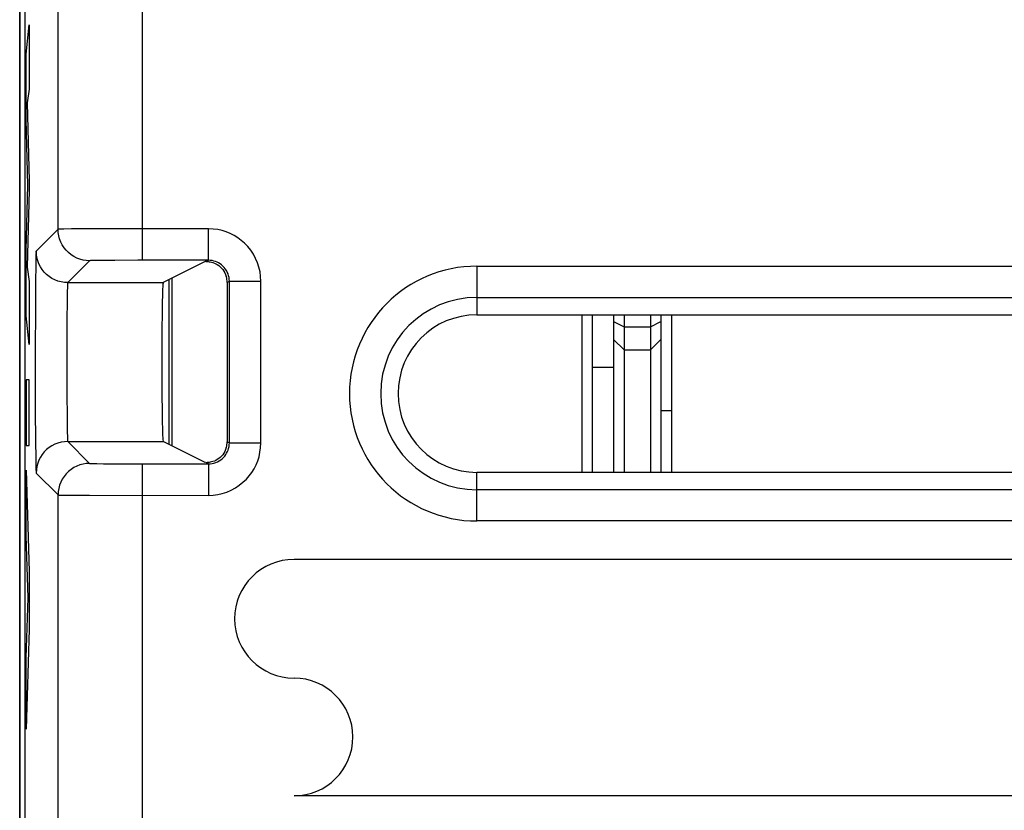
# Model space of a CAD drawing. Units: millimetres. Extents: x -11.1 to 11.1, y -26.4 to 26.4.
# Drawn here: x -11.1 to -1.7, y -16.8 to -9.3 of the extents above; entities that cross this region are included whole.
import ezdxf

# ---------------------------------------------------------------- set-up
doc = ezdxf.new("R2010")
doc.units = ezdxf.units.MM
doc.header["$LTSCALE"] = 19.36
doc.layers.get('0').update_dxf_attribs({"linetype": 'CONTINUOUS'})
for name, color, linetype in [('ASSI', 7, 'CONTINUOUS'), ('CURVE', 7, 'CONTINUOUS'), ('DRAFT', 7, 'CONTINUOUS'), ('IMPORT_IGES', 7, 'CONTINUOUS'), ('RACCORDO', 7, 'CONTINUOUS'), ('SMUSSO', 7, 'CONTINUOUS')]:
    doc.layers.add(name, color=color, linetype=linetype)

msp = doc.modelspace()

# ---------------------------------------------------------------- linework, layer by layer
at = {"color": 7, "linetype": 'CONTINUOUS'}
msp.add_line((-11.0738, -25.9179), (-11.0738, 25.8825), dxfattribs=at)
at = {"layer": 'ASSI', "color": 7, "linetype": 'CONTINUOUS'}
for p, q in [((-11.0738, -25.9179), (-11.0738, 25.8825)), ((-11.0238, 17.0402), (-11.0238, -17.0756)), ((-9.279, -11.5486), (-9.9087, -11.5486)), ((-9.308, -11.5609), (-9.7086, -11.7612)), ((-9.1, -11.7591), (-9.1, -13.2763)), ((-6.7238, -12.0677), (6.7762, -12.0677)), ((-9.308, -13.4746), (-9.7086, -13.2743)), ((-9.9087, -13.4868), (-9.279, -13.4868)), ((6.7762, -13.5677), (-6.7238, -13.5677))]:
    msp.add_line(p, q, dxfattribs=at)
at = {"layer": 'ASSI', "color": 250, "linetype": 'CONTINUOUS'}
for p, q in [((-9.9087, -8.4868), (-9.9087, -11.5486)), ((-10.7087, -11.253), (-10.7087, -8.7824)), ((-10.7087, -11.253), (-10.9169, -11.4612)), ((-10.6544, -11.2514), (-10.6866, -11.252)), ((-10.5818, -11.2507), (-10.6544, -11.2514)), ((-10.3269, -11.2493), (-10.5818, -11.2507)), ((-9.279, -11.2487), (-10.3269, -11.2493)), ((-9.279, -11.5486), (-9.279, -11.2487)), ((-10.9215, -11.6053), (-10.9231, -11.7449)), ((-10.4087, -11.553), (-10.6169, -11.7612)), ((-10.3467, -11.5509), (-10.3749, -11.5514)), ((-10.2867, -11.5502), (-10.3467, -11.5509)), ((-10.17, -11.5493), (-10.2867, -11.5502)), ((-9.3027, -11.5605), (-9.279, -11.5486)), ((-6.7238, -11.6051), (6.7762, -11.6051)), ((-6.7238, -11.6051), (-6.7238, -12.0677)), ((-10.9231, -11.7449), (-10.9248, -11.9889)), ((-10.6169, -11.7612), (-9.7086, -11.7612)), ((-9.1, -11.7591), (-9.079, -11.7486)), ((-9.079, -11.7486), (-8.779, -11.7486)), ((-9.079, -13.2868), (-9.079, -11.7486)), ((-8.779, -13.2868), (-8.779, -11.7486)), ((-10.6221, -11.8944), (-10.6231, -11.9644)), ((-10.9248, -11.9889), (-10.926, -12.433)), ((-10.6231, -11.9644), (-10.6245, -12.0915)), ((-6.7238, -11.9024), (6.7762, -11.9024)), ((-10.6245, -12.0915), (-10.6256, -12.2924)), ((-10.6256, -12.2924), (-10.626, -12.5688)), ((-10.926, -12.433), (-10.9252, -12.9653)), ((-10.626, -12.5688), (-10.6252, -12.8382)), ((-10.6252, -12.8382), (-10.6237, -13.0241)), ((-10.9252, -12.9653), (-10.9232, -13.2809)), ((-10.6237, -13.0241), (-10.6222, -13.1356)), ((-10.6222, -13.1356), (-10.621, -13.1942)), ((-10.9232, -13.2809), (-10.9216, -13.424)), ((-10.6169, -13.2743), (-10.4087, -13.4825)), ((-10.6169, -13.2743), (-9.7086, -13.2743)), ((-9.1, -13.2763), (-9.079, -13.2868)), ((-9.079, -13.2868), (-8.779, -13.2868)), ((-10.9216, -13.424), (-10.9203, -13.4954)), ((-10.3413, -13.4846), (-10.2761, -13.4854)), ((-10.2761, -13.4854), (-10.1615, -13.4862)), ((-10.1615, -13.4862), (-9.9087, -13.4868)), ((-9.9087, -13.4868), (-9.9087, -16.9625)), ((-9.279, -13.4868), (-9.3027, -13.4749)), ((-9.279, -13.4868), (-9.279, -13.7868)), ((-10.9169, -13.5742), (-10.7087, -13.7824)), ((-6.7238, -14.0304), (-6.7238, -13.5677)), ((6.7762, -13.733), (-6.7238, -13.733)), ((-10.7087, -16.9625), (-10.7087, -13.7824)), ((-10.6008, -13.7846), (-10.4108, -13.7858)), ((-10.4108, -13.7858), (-9.279, -13.7868)), ((6.7762, -14.0304), (-6.7238, -14.0304))]:
    msp.add_line(p, q, dxfattribs=at)
for points in [[(-10.6866, -11.252), (-10.6982, -11.2523), (-10.7057, -11.2526), (-10.7087, -11.253)], [(-10.4087, -11.553), (-10.4401, -11.5513), (-10.4711, -11.5464), (-10.5014, -11.5383), (-10.5307, -11.527), (-10.5587, -11.5128), (-10.585, -11.4957), (-10.6094, -11.4759), (-10.6317, -11.4537), (-10.6514, -11.4293), (-10.6685, -11.403), (-10.6828, -11.375), (-10.694, -11.3457), (-10.7022, -11.3153), (-10.7071, -11.2843), (-10.7087, -11.253)], [(-8.779, -11.7486), (-8.7811, -11.7034), (-8.787, -11.6592), (-8.797, -11.6158), (-8.811, -11.573), (-8.8289, -11.5311), (-8.8502, -11.4914), (-8.8752, -11.454), (-8.9035, -11.4189), (-8.9337, -11.3871), (-8.9652, -11.3591), (-8.9985, -11.3346), (-9.0335, -11.3131), (-9.0698, -11.2944), (-9.1078, -11.2787), (-9.1477, -11.2662), (-9.1895, -11.2571), (-9.2333, -11.2513), (-9.279, -11.2487)], [(-10.9169, -11.4612), (-10.9176, -11.4651), (-10.9183, -11.4745), (-10.919, -11.4896), (-10.9196, -11.5104), (-10.9203, -11.5368), (-10.9215, -11.6053)], [(-10.6169, -11.7612), (-10.6483, -11.7595), (-10.6793, -11.7546), (-10.7096, -11.7465), (-10.7389, -11.7352), (-10.7669, -11.721), (-10.7932, -11.7039), (-10.8176, -11.6841), (-10.8398, -11.6619), (-10.8596, -11.6375), (-10.8767, -11.6112), (-10.891, -11.5832), (-10.9022, -11.5539), (-10.9103, -11.5235), (-10.9153, -11.4925), (-10.9169, -11.4612)], [(-10.3749, -11.5514), (-10.386, -11.5517), (-10.3949, -11.552), (-10.4017, -11.5523), (-10.4063, -11.5526), (-10.4087, -11.553)], [(-9.9087, -11.5486), (-9.9488, -11.5487), (-10.17, -11.5493)], [(-9.079, -11.7486), (-9.0798, -11.7308), (-9.0821, -11.713), (-9.0861, -11.6955), (-9.0917, -11.6783), (-9.0989, -11.6616), (-9.1074, -11.6457), (-9.1174, -11.6307), (-9.1287, -11.6167), (-9.1408, -11.604), (-9.1535, -11.5928), (-9.1668, -11.583), (-9.1808, -11.5744), (-9.1953, -11.5669), (-9.2105, -11.5607), (-9.2264, -11.5557), (-9.2433, -11.5518), (-9.2609, -11.5495), (-9.279, -11.5486)], [(-10.6169, -11.7612), (-10.6176, -11.7638), (-10.6183, -11.7706), (-10.619, -11.7815), (-10.6196, -11.7964), (-10.6203, -11.8153), (-10.6209, -11.8379), (-10.6221, -11.8944)], [(-10.621, -13.1942), (-10.6203, -13.218), (-10.6197, -13.2378), (-10.619, -13.2534), (-10.6183, -13.2647), (-10.6176, -13.2716), (-10.6169, -13.2743)], [(-10.6169, -13.2743), (-10.6483, -13.2759), (-10.6793, -13.2808), (-10.7096, -13.2889), (-10.7389, -13.3002), (-10.7669, -13.3145), (-10.7932, -13.3316), (-10.8176, -13.3513), (-10.8398, -13.3735), (-10.8596, -13.3979), (-10.8767, -13.4243), (-10.891, -13.4522), (-10.9022, -13.4815), (-10.9103, -13.5119), (-10.9153, -13.5429), (-10.9169, -13.5742)], [(-9.279, -13.7868), (-9.2338, -13.7847), (-9.1895, -13.7787), (-9.1462, -13.7688), (-9.1034, -13.7548), (-9.0615, -13.7368), (-9.0218, -13.7155), (-8.9844, -13.6906), (-8.9492, -13.6622), (-8.9174, -13.6321), (-8.8895, -13.6006), (-8.8649, -13.5672), (-8.8434, -13.5323), (-8.8247, -13.4959), (-8.809, -13.458), (-8.7966, -13.4181), (-8.7875, -13.3763), (-8.7816, -13.3325), (-8.779, -13.2868)], [(-9.279, -13.4868), (-9.2612, -13.486), (-9.2434, -13.4836), (-9.2259, -13.4796), (-9.2087, -13.474), (-9.192, -13.4669), (-9.1761, -13.4583), (-9.161, -13.4483), (-9.147, -13.4371), (-9.1343, -13.4249), (-9.1232, -13.4122), (-9.1134, -13.399), (-9.1047, -13.385), (-9.0973, -13.3704), (-9.091, -13.3553), (-9.086, -13.3394), (-9.0822, -13.3225), (-9.0798, -13.3049), (-9.079, -13.2868)], [(-10.4087, -13.4825), (-10.4401, -13.4841), (-10.4711, -13.489), (-10.5014, -13.4971), (-10.5307, -13.5084), (-10.5587, -13.5227), (-10.585, -13.5398), (-10.6094, -13.5595), (-10.6316, -13.5817), (-10.6514, -13.6061), (-10.6685, -13.6325), (-10.6828, -13.6604), (-10.694, -13.6897), (-10.7022, -13.7201), (-10.7071, -13.7511), (-10.7087, -13.7824)], [(-10.4087, -13.4825), (-10.4069, -13.4828), (-10.4024, -13.4831), (-10.3953, -13.4834), (-10.3856, -13.4837), (-10.3733, -13.484), (-10.3413, -13.4846)], [(-10.9203, -13.4954), (-10.9197, -13.5233), (-10.919, -13.5451), (-10.9183, -13.5608), (-10.9176, -13.5705), (-10.9169, -13.5742)], [(-10.7087, -13.7824), (-10.706, -13.7828), (-10.6988, -13.7831), (-10.6873, -13.7834), (-10.6717, -13.7837), (-10.652, -13.784), (-10.6008, -13.7846)]]:
    msp.add_lwpolyline(points, dxfattribs=at)
at = {"layer": 'ASSI', "color": 7, "linetype": 'CONTINUOUS'}
for points in [[(-9.3027, -11.5605), (-9.2972, -11.5601), (-9.2901, -11.5603), (-9.2814, -11.5611), (-9.2713, -11.5622), (-9.2601, -11.564)], [(-9.2601, -11.564), (-9.248, -11.5668), (-9.2351, -11.5707)], [(-9.2351, -11.5707), (-9.2217, -11.5757), (-9.2079, -11.5821), (-9.194, -11.59), (-9.1801, -11.5994), (-9.1667, -11.6102), (-9.1541, -11.6225), (-9.1423, -11.6363), (-9.1317, -11.6512), (-9.1224, -11.6673), (-9.1145, -11.6846), (-9.108, -11.7031)], [(-9.108, -13.3323), (-9.1146, -13.3509), (-9.1226, -13.3683), (-9.1318, -13.3845), (-9.1424, -13.3993), (-9.1541, -13.413), (-9.1667, -13.4252), (-9.1801, -13.436), (-9.194, -13.4454), (-9.2079, -13.4534), (-9.2217, -13.4598), (-9.2351, -13.4647), (-9.248, -13.4686), (-9.2601, -13.4714), (-9.2714, -13.4732), (-9.2814, -13.4744), (-9.2901, -13.4751), (-9.2972, -13.4753)]]:
    msp.add_lwpolyline(points, dxfattribs=at)
at = {"layer": 'ASSI', "color": 250, "linetype": 'CONTINUOUS'}
for radius in [1.2127, 0.9153]:
    msp.add_arc((-6.7238, -12.8177), radius, 90, 270, dxfattribs=at)
at = {"layer": 'ASSI', "color": 7, "linetype": 'CONTINUOUS'}
msp.add_arc((-6.7238, -12.8177), 0.75, 90, 270, dxfattribs=at)
for centre, major_axis, ratio, start_param, end_param in [((-9.108, -11.5609), (0.2, 0), 0.008727, 2.910755, 3.124139), ((-9.3, -11.7591), (0.1789, 0.0895), 0.99981, -0.463541, -0.179817), ((-9.7085, -12.5177), (0, 0.7566), 0.017455, 0.008727, 3.132866), ((-9.3, -13.2763), (0.1789, -0.0895), 0.99981, 0.179817, 0.463541), ((-9.108, -13.4745), (0.2, 0), 0.008727, -3.124139, -3.087878)]:
    msp.add_ellipse(centre, major_axis=major_axis, ratio=ratio, start_param=start_param, end_param=end_param, dxfattribs=at)
at = {"layer": 'CURVE', "color": 250, "linetype": 'CONTINUOUS'}
for p, q in [((-11.0108, -9.5882), (-10.9846, -9.3077)), ((-10.9846, -9.3077), (-10.9846, -9.9202)), ((-11.0108, -10.2077), (-11.0108, -9.5882)), ((-10.9846, -9.9202), (-11.0016, -10.0488)), ((-11.0016, -10.0488), (-10.9846, -10.7933)), ((-10.9962, -10.8338), (-11.0108, -10.2077)), ((-11.0108, -11.4533), (-10.9962, -10.8338)), ((-10.9846, -10.7933), (-10.9846, -10.8811)), ((-10.9846, -10.8811), (-11.0017, -11.6157)), ((-11.0108, -12.079), (-11.0108, -11.4533)), ((-11.0017, -11.6157), (-10.9846, -11.7508)), ((-10.9846, -11.7508), (-10.9846, -12.3498)), ((-10.9846, -12.3498), (-11.0108, -12.079)), ((-10.9846, -12.6869), (-11.0108, -12.6869)), ((-11.0108, -12.6869), (-11.0108, -13.313)), ((-10.9846, -13.313), (-10.9846, -12.6869)), ((-11.0108, -13.313), (-10.9846, -13.313)), ((-11.0108, -13.5454), (-10.9846, -14.5096)), ((-11.0108, -14.1711), (-11.0108, -13.5454)), ((-10.9928, -14.7604), (-11.0108, -14.1711)), ((-1.4838, -14.3959), (-8.4638, -14.3959)), ((-10.9846, -14.5096), (-10.9846, -15.0614)), ((-11.0108, -15.3321), (-10.9928, -14.7604)), ((-10.9846, -15.0614), (-11.0108, -16.0123)), ((-11.0108, -16.0123), (-11.0108, -15.3321)), ((-1.4838, -16.6459), (-8.4638, -16.6459))]:
    msp.add_line(p, q, dxfattribs=at)
for centre, radius, start, end in [((-8.4638, -14.9609), 0.565, 90, 270), ((-8.4638, -16.0859), 0.56, 270, 90)]:
    msp.add_arc(centre, radius, start, end, dxfattribs=at)
at = {"layer": 'DRAFT', "color": 7, "linetype": 'CONTINUOUS'}
msp.add_line((-9.6564, -11.735), (-9.6564, -13.3004), dxfattribs=at)
at = {"layer": 'IMPORT_IGES', "color": 7, "linetype": 'CONTINUOUS'}
for p, q in [((-5.7228, -13.5677), (-5.7228, -12.0677)), ((-5.6228, -13.5677), (-5.6228, -12.0677)), ((-5.4228, -12.0677), (-5.4228, -13.5677)), ((-5.3228, -12.0677), (-5.3228, -13.5677)), ((-5.0728, -12.0677), (-5.0728, -13.5677)), ((-4.9728, -12.0677), (-4.9728, -13.5677)), ((-4.8728, -12.0677), (-4.8728, -13.5677)), ((-5.4228, -12.3016), (-5.3228, -12.4016)), ((-4.9728, -12.3016), (-5.0728, -12.4016)), ((-5.3228, -12.4016), (-5.0728, -12.4016)), ((-5.6228, -12.5677), (-5.4228, -12.5677)), ((-4.8728, -12.9827), (-4.9728, -12.9827))]:
    msp.add_line(p, q, dxfattribs=at)
at = {"layer": 'IMPORT_IGES', "color": 250, "linetype": 'CONTINUOUS'}
for p, q in [((-5.4228, -12.1315), (-5.3228, -12.1829)), ((-5.0728, -12.1829), (-4.9728, -12.1315)), ((-5.3228, -12.1829), (-5.0728, -12.1829))]:
    msp.add_line(p, q, dxfattribs=at)
at = {"layer": 'RACCORDO', "color": 7, "linetype": 'CONTINUOUS'}
for p, q in [((-11.0738, 17.5335), (-11.0738, -17.5689)), ((-11.0238, 17.0402), (-11.0238, -17.0756)), ((-9.279, -11.5486), (-9.9087, -11.5486)), ((-9.308, -11.5609), (-9.7086, -11.7612)), ((-9.6238, -13.3167), (-9.6238, -11.7188)), ((-9.1, -11.7591), (-9.1, -13.2763)), ((-9.308, -13.4746), (-9.7086, -13.2743)), ((-9.9087, -13.4868), (-9.279, -13.4868))]:
    msp.add_line(p, q, dxfattribs=at)
at = {"layer": 'RACCORDO', "color": 250, "linetype": 'CONTINUOUS'}
for p, q in [((-9.9087, -8.4868), (-9.9087, -11.5486)), ((-10.7087, -11.253), (-10.7087, -8.7824)), ((-10.7087, -11.253), (-10.9169, -11.4612)), ((-10.6544, -11.2514), (-10.6866, -11.252)), ((-10.5818, -11.2507), (-10.6544, -11.2514)), ((-10.3269, -11.2493), (-10.5818, -11.2507)), ((-9.279, -11.2487), (-10.3269, -11.2493)), ((-9.279, -11.5486), (-9.279, -11.2487)), ((-10.9215, -11.6053), (-10.9231, -11.7449)), ((-10.4087, -11.553), (-10.6169, -11.7612)), ((-10.3467, -11.5509), (-10.3749, -11.5514)), ((-10.2867, -11.5502), (-10.3467, -11.5509)), ((-10.17, -11.5493), (-10.2867, -11.5502)), ((-9.3027, -11.5605), (-9.279, -11.5486)), ((-6.7238, -11.6051), (6.7762, -11.6051)), ((-6.7238, -11.6051), (-6.7238, -12.0677)), ((-10.9231, -11.7449), (-10.9248, -11.9889)), ((-10.6169, -11.7612), (-9.7086, -11.7612)), ((-9.1, -11.7591), (-9.079, -11.7486)), ((-9.079, -11.7486), (-8.779, -11.7486)), ((-9.079, -13.2868), (-9.079, -11.7486)), ((-8.779, -13.2868), (-8.779, -11.7486)), ((-10.6221, -11.8944), (-10.6231, -11.9644)), ((-10.9248, -11.9889), (-10.926, -12.433)), ((-10.6231, -11.9644), (-10.6245, -12.0915)), ((-6.7238, -11.9024), (6.7762, -11.9024)), ((-10.6245, -12.0915), (-10.6256, -12.2924)), ((-10.6256, -12.2924), (-10.626, -12.5688)), ((-10.926, -12.433), (-10.9252, -12.9653)), ((-10.626, -12.5688), (-10.6252, -12.8382)), ((-10.6252, -12.8382), (-10.6237, -13.0241)), ((-10.9252, -12.9653), (-10.9232, -13.2809)), ((-10.6237, -13.0241), (-10.6222, -13.1356)), ((-10.6222, -13.1356), (-10.621, -13.1942)), ((-10.9232, -13.2809), (-10.9216, -13.424)), ((-10.6169, -13.2743), (-10.4087, -13.4825)), ((-10.6169, -13.2743), (-9.7086, -13.2743)), ((-9.1, -13.2763), (-9.079, -13.2868)), ((-9.079, -13.2868), (-8.779, -13.2868)), ((-10.9216, -13.424), (-10.9203, -13.4954)), ((-10.3413, -13.4846), (-10.2761, -13.4854)), ((-10.2761, -13.4854), (-10.1615, -13.4862)), ((-10.1615, -13.4862), (-9.9087, -13.4868)), ((-9.9087, -13.4868), (-9.9087, -16.9625)), ((-9.279, -13.4868), (-9.3027, -13.4749)), ((-9.279, -13.4868), (-9.279, -13.7868)), ((-10.9169, -13.5742), (-10.7087, -13.7824)), ((-6.7238, -14.0304), (-6.7238, -13.5677)), ((6.7762, -13.733), (-6.7238, -13.733)), ((-10.7087, -16.9625), (-10.7087, -13.7824)), ((-10.6008, -13.7846), (-10.4108, -13.7858)), ((-10.4108, -13.7858), (-9.279, -13.7868)), ((6.7762, -14.0304), (-6.7238, -14.0304))]:
    msp.add_line(p, q, dxfattribs=at)
for points in [[(-10.6866, -11.252), (-10.6982, -11.2523), (-10.7057, -11.2526), (-10.7087, -11.253)], [(-10.4087, -11.553), (-10.4401, -11.5513), (-10.4711, -11.5464), (-10.5014, -11.5383), (-10.5307, -11.527), (-10.5587, -11.5128), (-10.585, -11.4957), (-10.6094, -11.4759), (-10.6317, -11.4537), (-10.6514, -11.4293), (-10.6685, -11.403), (-10.6828, -11.375), (-10.694, -11.3457), (-10.7022, -11.3153), (-10.7071, -11.2843), (-10.7087, -11.253)], [(-8.779, -11.7486), (-8.7811, -11.7034), (-8.787, -11.6592), (-8.797, -11.6158), (-8.811, -11.573), (-8.8289, -11.5311), (-8.8502, -11.4914), (-8.8752, -11.454), (-8.9035, -11.4189), (-8.9337, -11.3871), (-8.9652, -11.3591), (-8.9985, -11.3346), (-9.0335, -11.3131), (-9.0698, -11.2944), (-9.1078, -11.2787), (-9.1477, -11.2662), (-9.1895, -11.2571), (-9.2333, -11.2513), (-9.279, -11.2487)], [(-10.9169, -11.4612), (-10.9176, -11.4651), (-10.9183, -11.4745), (-10.919, -11.4896), (-10.9196, -11.5104), (-10.9203, -11.5368), (-10.9215, -11.6053)], [(-10.6169, -11.7612), (-10.6483, -11.7595), (-10.6793, -11.7546), (-10.7096, -11.7465), (-10.7389, -11.7352), (-10.7669, -11.721), (-10.7932, -11.7039), (-10.8176, -11.6841), (-10.8398, -11.6619), (-10.8596, -11.6375), (-10.8767, -11.6112), (-10.891, -11.5832), (-10.9022, -11.5539), (-10.9103, -11.5235), (-10.9153, -11.4925), (-10.9169, -11.4612)], [(-10.3749, -11.5514), (-10.386, -11.5517), (-10.3949, -11.552), (-10.4017, -11.5523), (-10.4063, -11.5526), (-10.4087, -11.553)], [(-9.9087, -11.5486), (-9.9488, -11.5487), (-10.17, -11.5493)], [(-9.079, -11.7486), (-9.0798, -11.7308), (-9.0821, -11.713), (-9.0861, -11.6955), (-9.0917, -11.6783), (-9.0989, -11.6616), (-9.1074, -11.6457), (-9.1174, -11.6307), (-9.1287, -11.6167), (-9.1408, -11.604), (-9.1535, -11.5928), (-9.1668, -11.583), (-9.1808, -11.5744), (-9.1953, -11.5669), (-9.2105, -11.5607), (-9.2264, -11.5557), (-9.2433, -11.5518), (-9.2609, -11.5495), (-9.279, -11.5486)], [(-10.6169, -11.7612), (-10.6176, -11.7638), (-10.6183, -11.7706), (-10.619, -11.7815), (-10.6196, -11.7964), (-10.6203, -11.8153), (-10.6209, -11.8379), (-10.6221, -11.8944)], [(-10.621, -13.1942), (-10.6203, -13.218), (-10.6197, -13.2378), (-10.619, -13.2534), (-10.6183, -13.2647), (-10.6176, -13.2716), (-10.6169, -13.2743)], [(-10.6169, -13.2743), (-10.6483, -13.2759), (-10.6793, -13.2808), (-10.7096, -13.2889), (-10.7389, -13.3002), (-10.7669, -13.3145), (-10.7932, -13.3316), (-10.8176, -13.3513), (-10.8398, -13.3735), (-10.8596, -13.3979), (-10.8767, -13.4243), (-10.891, -13.4522), (-10.9022, -13.4815), (-10.9103, -13.5119), (-10.9153, -13.5429), (-10.9169, -13.5742)], [(-9.279, -13.7868), (-9.2338, -13.7847), (-9.1895, -13.7787), (-9.1462, -13.7688), (-9.1034, -13.7548), (-9.0615, -13.7368), (-9.0218, -13.7155), (-8.9844, -13.6906), (-8.9492, -13.6622), (-8.9174, -13.6321), (-8.8895, -13.6006), (-8.8649, -13.5672), (-8.8434, -13.5323), (-8.8247, -13.4959), (-8.809, -13.458), (-8.7966, -13.4181), (-8.7875, -13.3763), (-8.7816, -13.3325), (-8.779, -13.2868)], [(-9.279, -13.4868), (-9.2612, -13.486), (-9.2434, -13.4836), (-9.2259, -13.4796), (-9.2087, -13.474), (-9.192, -13.4669), (-9.1761, -13.4583), (-9.161, -13.4483), (-9.147, -13.4371), (-9.1343, -13.4249), (-9.1232, -13.4122), (-9.1134, -13.399), (-9.1047, -13.385), (-9.0973, -13.3704), (-9.091, -13.3553), (-9.086, -13.3394), (-9.0822, -13.3225), (-9.0798, -13.3049), (-9.079, -13.2868)], [(-10.4087, -13.4825), (-10.4401, -13.4841), (-10.4711, -13.489), (-10.5014, -13.4971), (-10.5307, -13.5084), (-10.5587, -13.5227), (-10.585, -13.5398), (-10.6094, -13.5595), (-10.6316, -13.5817), (-10.6514, -13.6061), (-10.6685, -13.6325), (-10.6828, -13.6604), (-10.694, -13.6897), (-10.7022, -13.7201), (-10.7071, -13.7511), (-10.7087, -13.7824)], [(-10.4087, -13.4825), (-10.4069, -13.4828), (-10.4024, -13.4831), (-10.3953, -13.4834), (-10.3856, -13.4837), (-10.3733, -13.484), (-10.3413, -13.4846)], [(-10.9203, -13.4954), (-10.9197, -13.5233), (-10.919, -13.5451), (-10.9183, -13.5608), (-10.9176, -13.5705), (-10.9169, -13.5742)], [(-10.7087, -13.7824), (-10.706, -13.7828), (-10.6988, -13.7831), (-10.6873, -13.7834), (-10.6717, -13.7837), (-10.652, -13.784), (-10.6008, -13.7846)]]:
    msp.add_lwpolyline(points, dxfattribs=at)
at = {"layer": 'RACCORDO', "color": 7, "linetype": 'CONTINUOUS'}
for points in [[(-9.3027, -11.5605), (-9.2972, -11.5601), (-9.2901, -11.5603), (-9.2814, -11.5611), (-9.2713, -11.5622), (-9.2601, -11.564)], [(-9.2601, -11.564), (-9.248, -11.5668), (-9.2351, -11.5707)], [(-9.2351, -11.5707), (-9.2217, -11.5757), (-9.2079, -11.5821), (-9.194, -11.59), (-9.1801, -11.5994), (-9.1667, -11.6102), (-9.1541, -11.6225), (-9.1423, -11.6363), (-9.1317, -11.6512), (-9.1224, -11.6673), (-9.1145, -11.6846), (-9.108, -11.7031)], [(-9.108, -13.3323), (-9.1146, -13.3509), (-9.1226, -13.3683), (-9.1318, -13.3845), (-9.1424, -13.3993), (-9.1541, -13.413), (-9.1667, -13.4252), (-9.1801, -13.436), (-9.194, -13.4454), (-9.2079, -13.4534), (-9.2217, -13.4598), (-9.2351, -13.4647), (-9.248, -13.4686), (-9.2601, -13.4714), (-9.2714, -13.4732), (-9.2814, -13.4744), (-9.2901, -13.4751), (-9.2972, -13.4753)]]:
    msp.add_lwpolyline(points, dxfattribs=at)
at = {"layer": 'RACCORDO', "color": 250, "linetype": 'CONTINUOUS'}
for radius in [1.2127, 0.9153]:
    msp.add_arc((-6.7238, -12.8177), radius, 90, 270, dxfattribs=at)
at = {"layer": 'RACCORDO', "color": 7, "linetype": 'CONTINUOUS'}
for centre, major_axis, ratio, start_param, end_param in [((-9.108, -11.5609), (0.2, 0), 0.008727, 2.910755, 3.124139), ((-9.3, -11.7591), (0.1789, 0.0895), 0.99981, -0.463541, -0.179817), ((-9.7085, -12.5177), (0, 0.7566), 0.017455, 0.008727, 3.132866), ((-9.3, -13.2763), (0.1789, -0.0895), 0.99981, 0.179817, 0.463541), ((-9.108, -13.4745), (0.2, 0), 0.008727, -3.124139, -3.087878)]:
    msp.add_ellipse(centre, major_axis=major_axis, ratio=ratio, start_param=start_param, end_param=end_param, dxfattribs=at)
at = {"layer": 'SMUSSO', "color": 7, "linetype": 'CONTINUOUS'}
for p, q in [((-6.7238, -12.0677), (6.7762, -12.0677)), ((6.7762, -13.5677), (-6.7238, -13.5677))]:
    msp.add_line(p, q, dxfattribs=at)
msp.add_arc((-6.7238, -12.8177), 0.75, 90, 270, dxfattribs=at)

doc.saveas('drawing.dxf')
